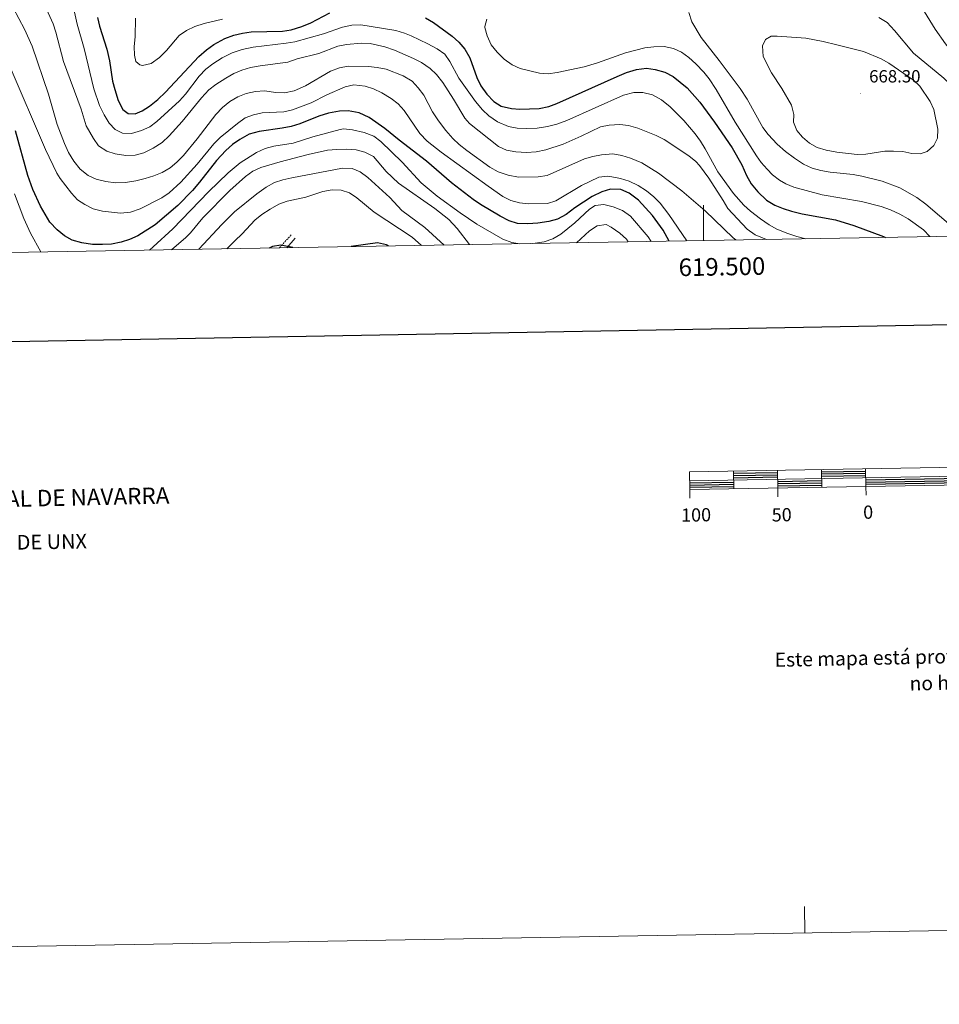
# Model space of a CAD drawing. Units: metres. Extents: x 617157 to 621662, y 4708205 to 4711251.
# Drawn here: x 619112 to 619634, y 4708205 to 4708764 of the extents above; entities that cross this region are included whole.
import ezdxf
from ezdxf.enums import TextEntityAlignment as Align

# ---------------------------------------------------------------- set-up
doc = ezdxf.new("R2010")
doc.units = ezdxf.units.M
doc.header["$MEASUREMENT"] = 0
doc.linetypes.add('TRAZOSX2', pattern=[1.5, 1, -0.5])
for name, color, linetype, lineweight in [('Carátula', 7, 'Continuous', 5), ('Level 21', 19, 'Continuous', 0), ('Level 4', 36, 'Continuous', 30), ('Level 41', 39, 'Continuous', 0), ('Level 5', 36, 'Continuous', 0), ('Level 61', 19, 'Continuous', 0), ('Level 63', 7, 'Continuous', 0), ('Level 7', 1, 'Continuous', 0)]:
    doc.layers.add(name, color=color, linetype=linetype, lineweight=lineweight)
doc.styles.add('Arial', font='ARIAL.TTF', dxfattribs={"height": 0.2})

# ---------------------------------------------------------------- blocks, each defined once
blk = doc.blocks.new('5PATER')
at = {"layer": 'Carátula', "linetype": 'Continuous', "lineweight": 5}
h = blk.add_hatch(color=250, dxfattribs=at)
edge = h.paths.add_edge_path()
edge.add_ellipse((0, 0), major_axis=(-1.33, -1.34), ratio=0.999422, start_angle=0, end_angle=360)

msp = doc.modelspace()

# ---------------------------------------------------------------- linework, layer by layer
at = {"layer": 'Level 21', "color": 19, "linetype": 'TRAZOSX2', "lineweight": 0}
msp.add_polyline3d([(619259.38, 4708634.5, 599.67), (619266.1, 4708641.95, 600.85)], dxfattribs=at)
at = {"layer": 'Level 21', "color": 19, "linetype": 'Continuous', "lineweight": 0}
msp.add_polyline3d([(619263.48, 4708634.57, 600), (619268.32, 4708639.94, 600.85)], dxfattribs=at)
at = {"layer": 'Level 4', "color": 36, "linetype": 'Continuous', "lineweight": 30}
for points in [[(619156.05, 4708765.14, 650), (619157.19, 4708760.27, 650), (619161.48, 4708747.17, 650), (619162.96, 4708740.68, 650), (619164.7, 4708729.15, 650), (619165.84, 4708724.29, 650), (619167.91, 4708718.11, 650), (619170.39, 4708712.97, 650), (619173.41, 4708710.81, 650), (619177.56, 4708710.61, 650), (619181.53, 4708712.18, 650), (619185.7, 4708714.95, 650), (619190.4, 4708718.68, 650), (619194.69, 4708722.9, 650), (619213.62, 4708743.14, 650), (619217.98, 4708746.94, 650), (619222.05, 4708749.84, 650), (619228.37, 4708753.25, 650), (619233.52, 4708755.14, 650), (619238.35, 4708756.43, 650), (619243.34, 4708757.1, 650), (619261.05, 4708757.53, 650), (619265.99, 4708758.2, 650), (619272.14, 4708760.14, 650), (619277.15, 4708762.25, 650), (619287.95, 4708767.91, 650)], [(619342.3, 4708765.11, 650), (619346.87, 4708762.39, 650), (619357.34, 4708754.61, 650), (619361.27, 4708751.14, 650), (619364.52, 4708747.35, 650), (619367.38, 4708742.41, 650)], [(619367.38, 4708742.41, 650), (619371.35, 4708731.2, 650), (619373.68, 4708726.51, 650), (619377.05, 4708721.69, 650), (619380.99, 4708717.62, 650), (619385.21, 4708714.93, 650), (619391.03, 4708713.52, 650), (619395.91, 4708713.21, 650), (619406.84, 4708713.55, 650), (619412.2, 4708714.67, 650), (619416.91, 4708716.41, 650), (619451.11, 4708731.77, 650), (619456.4, 4708733.97, 650), (619461.99, 4708735.72, 650), (619467.76, 4708736.44, 650), (619472.71, 4708735.8, 650), (619478.04, 4708734.21, 650), (619482.84, 4708731.73, 650), (619490.89, 4708725.34, 650), (619497.94, 4708717.14, 650), (619506.39, 4708705.86, 650), (619516.35, 4708691.25, 650), (619521.91, 4708681.59, 650), (619524.56, 4708675.57, 650), (619527.18, 4708670.88, 650), (619530.85, 4708666.22, 650), (619535.84, 4708661.58, 650), (619540.65, 4708658.72, 650), (619545.25, 4708656.77, 650), (619550.05, 4708655.23, 650), (619555.99, 4708653.85, 650), (619574.93, 4708650.44, 650), (619585.36, 4708647.25, 650), (619602.28, 4708640.96, 650), (619603.4, 4708640.43, 650)], [(619480.53, 4708638.31, 625), (619477.15, 4708644.48, 625), (619471.15, 4708652.78, 625), (619463.17, 4708661.5, 625), (619457.84, 4708665.54, 625), (619453.12, 4708667.55, 625), (619447.21, 4708667.71, 625), (619442.38, 4708666.38, 625), (619436.88, 4708663.59, 625), (619427.01, 4708657.15, 625), (619422.14, 4708653.44, 625), (619417.13, 4708650.69, 625), (619412.28, 4708649.48, 625), (619405.95, 4708648.44, 625), (619400.4, 4708648.1, 625), (619394.57, 4708648.33, 625), (619389.81, 4708649.87, 625), (619384.63, 4708652.43, 625), (619373.45, 4708659.08, 625), (619369.3, 4708661.88, 625), (619357.08, 4708671.39, 625), (619342.86, 4708683.67, 625), (619327.25, 4708695.55, 625), (619319.21, 4708702.19, 625), (619310.23, 4708708.39, 625), (619304.56, 4708711.04, 625), (619298.46, 4708712.24, 625), (619293.46, 4708712.02, 625), (619287.26, 4708711, 625), (619281.74, 4708709.32, 625), (619270.85, 4708704.88, 625), (619266.07, 4708703.41, 625), (619260.98, 4708702.41, 625), (619247.87, 4708700.6, 625), (619242.13, 4708698.99, 625), (619236.81, 4708695.97, 625), (619232.72, 4708693.11, 625), (619229.01, 4708689.69, 625), (619223.7, 4708684.04, 625), (619214.06, 4708671.79, 625), (619209.94, 4708667.03, 625), (619201.74, 4708658.49, 625), (619188.77, 4708647.48, 625), (619179.07, 4708641.4, 625), (619174.2, 4708639.21, 625), (619169.44, 4708637.67, 625), (619164.01, 4708636.65, 625), (619159.02, 4708636.32, 625), (619153.23, 4708636.42, 625), (619147.11, 4708637.29, 625), (619141.65, 4708638.89, 625), (619137.33, 4708641.41, 625), (619133.26, 4708644.65, 625), (619128.99, 4708649.13, 625), (619123.76, 4708658.16, 625), (619119.4, 4708667.7, 625), (619116.56, 4708675.64, 625), (619109.55, 4708700.84, 625)], [(619266.94, 4708634.63, 600), (619260.25, 4708636.03, 600), (619255.37, 4708635.33, 600), (619253.62, 4708634.4, 600)], [(619321.32, 4708635.57, 600), (619320.17, 4708636.23, 600), (619315.1, 4708637.39, 600), (619300.16, 4708635.21, 600)]]:
    msp.add_polyline3d(points, dxfattribs=at)
at = {"layer": 'Level 5', "color": 36, "linetype": 'Continuous', "lineweight": 0}
for points in [[(619518.45, 4708638.96, 635), (619516.97, 4708640.18, 635), (619500.99, 4708655.47, 635), (619487.87, 4708666.88, 635), (619474.47, 4708676.87, 635), (619464.98, 4708682.69, 635), (619458.66, 4708685.32, 635), (619453.63, 4708686.97, 635), (619448.7, 4708687.81, 635), (619442.22, 4708687.37, 635), (619437.32, 4708686.37, 635), (619432.46, 4708684.93, 635), (619411.25, 4708675.57, 635), (619406.29, 4708674.86, 635), (619395.03, 4708674.67, 635), (619389.18, 4708675.77, 635), (619383.6, 4708677.7, 635), (619378.75, 4708680.33, 635), (619365.66, 4708689.81, 635), (619361.36, 4708693.15, 635), (619357.77, 4708696.63, 635), (619353.81, 4708701.14, 635), (619349.66, 4708706.53, 635), (619346.19, 4708711.63, 635), (619341.25, 4708721.06, 635), (619338.08, 4708725.39, 635), (619334.66, 4708729.03, 635), (619329.51, 4708732.2, 635), (619319.98, 4708735.83, 635), (619314.83, 4708736.84, 635), (619309.86, 4708737.38, 635), (619298.33, 4708737.7, 635), (619293.42, 4708736.72, 635), (619288.27, 4708734.68, 635), (619274.22, 4708726.36, 635), (619267.78, 4708723.56, 635), (619262.25, 4708722.53, 635), (619257.25, 4708722.73, 635), (619250.97, 4708723.52, 635), (619245.71, 4708723.19, 635), (619240.42, 4708722.1, 635), (619235.81, 4708720.18, 635), (619231.27, 4708717.56, 635), (619227.04, 4708714.2, 635), (619223.28, 4708710.11, 635), (619212.61, 4708696.39, 635), (619204.82, 4708686.97, 635), (619201.06, 4708683.12, 635), (619197.25, 4708679.88, 635), (619192.72, 4708677.26, 635), (619188.01, 4708675.38, 635), (619183.15, 4708673.94, 635), (619177.88, 4708672.58, 635), (619171.9, 4708671.5, 635), (619166.37, 4708671.38, 635), (619160.73, 4708672.1, 635), (619155.34, 4708673.51, 635), (619150.79, 4708675.59, 635), (619146.26, 4708679.2, 635), (619142.61, 4708683.72, 635), (619139.68, 4708688.69, 635), (619137.34, 4708693.68, 635), (619133.25, 4708704.42, 635), (619128.34, 4708721.8, 635), (619119.09, 4708748.96, 635), (619114.71, 4708758.57, 635), (619104.94, 4708777.02, 635)], [(619535.81, 4708639.26, 640), (619529.49, 4708641.85, 640), (619524.82, 4708645.16, 640), (619513.96, 4708656.77, 640), (619511.26, 4708661.46, 640), (619503.07, 4708674.02, 640), (619497.79, 4708681.21, 640), (619495.65, 4708683.51, 640), (619491.78, 4708686.67, 640), (619477.73, 4708696.01, 640), (619473.23, 4708698.18, 640), (619462.77, 4708702.36, 640), (619457.54, 4708704.02, 640), (619452.56, 4708704.48, 640), (619446.56, 4708704.22, 640), (619441.66, 4708703.23, 640), (619430.69, 4708697.94, 640), (619420.41, 4708693.41, 640), (619410.62, 4708690.09, 640), (619405.05, 4708688.97, 640), (619399.65, 4708688.63, 640), (619393.52, 4708688.96, 640), (619388.16, 4708689.88, 640), (619383.63, 4708692.01, 640), (619367.28, 4708704.99, 640), (619364.63, 4708708.05, 640), (619358.15, 4708718.89, 640), (619352.02, 4708728.38, 640), (619348.51, 4708732.9, 640), (619344.9, 4708736.35, 640), (619339.92, 4708739.67, 640), (619335.45, 4708741.94, 640), (619324.63, 4708746.61, 640), (619319.1, 4708748.56, 640), (619310.91, 4708750.45, 640), (619305.91, 4708750.68, 640), (619297.43, 4708749.86, 640), (619292.51, 4708748.95, 640), (619281.7, 4708744.74, 640), (619269.43, 4708741.83, 640), (619264.14, 4708739.93, 640), (619248.4, 4708737.88, 640), (619242.85, 4708736.79, 640), (619238.06, 4708735.37, 640), (619233.4, 4708733.37, 640), (619228.97, 4708730.8, 640), (619223.35, 4708727.17, 640), (619219.37, 4708724.13, 640), (619215.14, 4708719.69, 640), (619204.09, 4708706.28, 640), (619196.7, 4708698.11, 640), (619192.78, 4708694.32, 640), (619187.67, 4708691.09, 640), (619182.39, 4708688.45, 640), (619177.55, 4708687.19, 640), (619172.22, 4708686.99, 640), (619166.09, 4708687.94, 640), (619161.32, 4708689.42, 640), (619156.71, 4708692.4, 640), (619153.75, 4708696.55, 640), (619149.73, 4708703.74, 640), (619146.76, 4708713.3, 640), (619136.81, 4708740.23, 640), (619132.39, 4708756.89, 640), (619130.85, 4708761.65, 640), (619123.62, 4708778.05, 640)], [(619142.7, 4708770.01, 645), (619144.53, 4708761.38, 645), (619148.54, 4708747.68, 645), (619154.09, 4708724.82, 645)], [(619227.14, 4708764.22, 655), (619216.6, 4708761.77, 655), (619211.28, 4708760.09, 655), (619206.59, 4708757.91, 655), (619202.51, 4708755.02, 655), (619195.27, 4708746.54, 655), (619191.21, 4708742.45, 655), (619186.54, 4708739.09, 655), (619181.55, 4708737.99, 655), (619180.03, 4708738.35, 655), (619177.91, 4708740.23, 655), (619177.09, 4708743.77, 655), (619176.95, 4708748.77, 655), (619177.45, 4708754.23, 655), (619177.67, 4708764.79, 655)], [(619628.56, 4708640.86, 655), (619624.86, 4708644.7, 655), (619616.19, 4708650.94, 655), (619611.48, 4708653.64, 655), (619606.16, 4708656.07, 655), (619600.91, 4708657.94, 655), (619589.81, 4708660.83, 655), (619567.34, 4708664.63, 655), (619551.37, 4708669.02, 655), (619546.72, 4708670.83, 655), (619543.14, 4708672.85, 655), (619539.24, 4708676.01, 655), (619536.17, 4708679.22, 655), (619532.84, 4708682.97, 655), (619530.08, 4708686.64, 655), (619518.09, 4708705.8, 655), (619507.32, 4708724.42, 655), (619503.31, 4708730.39, 655), (619500.18, 4708734.29, 655), (619495.71, 4708738.97, 655), (619491.77, 4708742.59, 655), (619487.56, 4708745.61, 655), (619482.98, 4708747.61, 655), (619477.71, 4708748.72, 655), (619471.81, 4708748.67, 655), (619466.82, 4708747.98, 655), (619455.84, 4708745.2, 655), (619439.94, 4708739.43, 655), (619432.29, 4708737.27, 655), (619417.09, 4708733.97, 655), (619411.91, 4708733.26, 655), (619406.93, 4708733.69, 655), (619395.98, 4708736.32, 655), (619391.42, 4708738.36, 655), (619386.97, 4708741.49, 655), (619382.88, 4708745.52, 655), (619379.52, 4708749.75, 655), (619377.19, 4708754.74, 655), (619375.95, 4708759.6, 655), (619375.88, 4708760.19, 655), (619377.13, 4708764.22, 655)], [(619491.77, 4708767.98, 660), (619493.41, 4708762.79, 660), (619498.79, 4708753.86, 660), (619509.01, 4708740.89, 660), (619520.96, 4708724.85, 660), (619524.92, 4708718.85, 660), (619533.72, 4708702.89, 660), (619536.71, 4708698.88, 660), (619541.94, 4708693.43, 660), (619546.63, 4708689.23, 660), (619551.75, 4708685.49, 660), (619556.87, 4708682.05, 660), (619561.81, 4708679.78, 660), (619566.61, 4708678.35, 660), (619571.97, 4708677.45, 660), (619585.02, 4708676.14, 660), (619589.94, 4708675.25, 660), (619601.42, 4708672.35, 660), (619611.58, 4708668.57, 660), (619621.24, 4708663.1, 660), (619626.37, 4708659.26, 660), (619641.88, 4708646.11, 660), (619645.83, 4708642.2, 660), (619646.62, 4708641.17, 660)], [(619700.97, 4708642.11, 660), (619700.47, 4708645.18, 660), (619699.47, 4708650.08, 660), (619697.84, 4708655.42, 660), (619694.09, 4708665.8, 660), (619691.3, 4708671.23, 660), (619688.37, 4708676.05, 660), (619685.17, 4708679.99, 660), (619681.64, 4708683.53, 660), (619677.42, 4708686.81, 660), (619661.69, 4708695.78, 660), (619657.68, 4708698.76, 660), (619654.1, 4708702.35, 660), (619650.61, 4708707.4, 660), (619648.23, 4708711.79, 660), (619643.45, 4708722.95, 660), (619640.55, 4708727.03, 660), (619636.45, 4708730.81, 660), (619619.26, 4708744.93, 660), (619608.57, 4708757.92, 660), (619604.32, 4708762.42, 660), (619599.67, 4708765.14, 660)], [(619625.54, 4708768.38, 655), (619631.54, 4708758.57, 655), (619637.45, 4708750.33, 655), (619641.32, 4708745.59, 655), (619649.51, 4708737.47, 655), (619652.62, 4708733.55, 655), (619657.68, 4708723.12, 655), (619660.46, 4708718.14, 655), (619663.52, 4708713.76, 655), (619672.31, 4708705.21, 655), (619676.26, 4708702.14, 655), (619686.76, 4708695.29, 655), (619690.71, 4708692.23, 655), (619694.34, 4708688.55, 655), (619698.6, 4708683.1, 655), (619704.48, 4708674.35, 655), (619707.06, 4708669.1, 655), (619714.57, 4708651.57, 655), (619718.03, 4708642.4, 655)], [(619154.09, 4708724.82, 645), (619157.26, 4708715.27, 645), (619159.79, 4708710.04, 645), (619162.67, 4708705.29, 645), (619166.05, 4708701.61, 645), (619170.36, 4708699.53, 645), (619175.37, 4708699.48, 645), (619181.01, 4708701.1, 645), (619185.85, 4708703.13, 645), (619189.79, 4708706.22, 645), (619202.58, 4708718.03, 645), (619206, 4708721.67, 645), (619213.83, 4708731.92, 645), (619217.6, 4708735.86, 645), (619221.53, 4708738.96, 645), (619226.77, 4708742.37, 645), (619232.49, 4708745.2, 645), (619238.16, 4708747.11, 645), (619244.49, 4708748.47, 645), (619263.09, 4708750.66, 645), (619268.02, 4708751.51, 645), (619284.33, 4708756.02, 645), (619295.22, 4708759.82, 645), (619300.38, 4708760.82, 645), (619305.57, 4708761.09, 645), (619325.51, 4708757.82, 645), (619330.31, 4708756.41, 645), (619334.17, 4708754.75, 645), (619343.61, 4708750.36, 645), (619348.87, 4708747.36, 645), (619353.24, 4708744.35, 645), (619356.08, 4708740.23, 645), (619361.25, 4708730.73, 645), (619370.57, 4708717.61, 645), (619374.54, 4708712.79, 645), (619378.24, 4708709.43, 645), (619383.06, 4708706.08, 645), (619389.43, 4708703.33, 645), (619394.35, 4708702.43, 645), (619399.64, 4708702.22, 645), (619405.61, 4708702.5, 645), (619411.52, 4708703.37, 645), (619416.83, 4708704.68, 645), (619422.57, 4708706.73, 645), (619454.72, 4708721.23, 645), (619460.62, 4708722.7, 645), (619465.62, 4708722.75, 645), (619471.08, 4708721.4, 645), (619476.25, 4708718.5, 645), (619481.23, 4708714.58, 645), (619488.99, 4708706.86, 645), (619495.43, 4708699.15, 645), (619498.34, 4708695.09, 645), (619501.07, 4708690.67, 645), (619508.17, 4708677.63, 645), (619517.08, 4708665.4, 645), (619522.97, 4708658.68, 645), (619526.68, 4708655.31, 645), (619532.49, 4708650.89, 645), (619537.31, 4708647.58, 645), (619541.7, 4708645.19, 645), (619547.95, 4708642.59, 645), (619553, 4708640.95, 645), (619558.08, 4708639.65, 645)], [(619575.67, 4708749.76, 665), (619590.89, 4708745.87, 665), (619600.84, 4708741.71, 665), (619605.2, 4708739.26, 665), (619619.19, 4708729.66, 665), (619622.89, 4708726.3, 665), (619628.73, 4708717.57, 665), (619630.73, 4708712.98, 665), (619633.08, 4708701.87, 665), (619632.82, 4708696.68, 665), (619630.76, 4708692.55, 665), (619627.13, 4708689.21, 665), (619623.15, 4708687.86, 665), (619618.33, 4708688.13, 665), (619613.19, 4708689.13, 665), (619607.92, 4708689.45, 665), (619602.92, 4708689.32, 665), (619592.24, 4708687.7, 665), (619587.24, 4708687.5, 665), (619575.77, 4708688.74, 665), (619569.76, 4708689.85, 665), (619564.65, 4708691.54, 665), (619560.22, 4708693.85, 665), (619556.22, 4708697.28, 665), (619553.03, 4708701.13, 665), (619551.15, 4708705.78, 665), (619551.27, 4708710.22, 665), (619549.96, 4708715.53, 665), (619544.55, 4708724.95, 665), (619538.69, 4708733.85, 665), (619534.01, 4708743.19, 665), (619533.5, 4708749.2, 665), (619535.35, 4708752.72, 665), (619538.5, 4708754.65, 665), (619541.91, 4708754.72, 665), (619558.23, 4708753.5, 665), (619568.06, 4708751.62, 665), (619575.67, 4708749.76, 665)], [(619490.66, 4708638.49, 630), (619480.41, 4708653.35, 630), (619475.52, 4708659.91, 630), (619471.88, 4708663.39, 630), (619467.65, 4708666.86, 630), (619462.99, 4708669.87, 630), (619457.9, 4708672.28, 630), (619452.97, 4708673.8, 630), (619448.05, 4708674.83, 630), (619445.68, 4708675.12, 630), (619440.71, 4708674.63, 630), (619430.76, 4708669.95, 630), (619416.33, 4708661.13, 630), (619411.54, 4708659.69, 630), (619400.8, 4708659.45, 630), (619395.59, 4708660.08, 630), (619390.67, 4708661.45, 630), (619386.17, 4708663.62, 630), (619377.84, 4708669.47, 630), (619351.12, 4708688.84, 630), (619343.31, 4708695.09, 630), (619339.03, 4708699.47, 630), (619330.23, 4708712.46, 630), (619326.74, 4708716.23, 630), (619322.74, 4708719.23, 630), (619317.56, 4708722.56, 630), (619312.76, 4708724.82, 630), (619307.96, 4708726.21, 630), (619301.59, 4708726.95, 630), (619296.69, 4708725.95, 630), (619286.29, 4708721.42, 630), (619277.41, 4708716.82, 630), (619266.76, 4708712.83, 630), (619261.89, 4708711.71, 630), (619249.6, 4708711.12, 630), (619244.59, 4708709.97, 630), (619239.89, 4708708.25, 630), (619235.54, 4708705.15, 630), (619225.74, 4708697.1, 630), (619222.22, 4708693.56, 630), (619212.65, 4708681.99, 630), (619203.34, 4708671.78, 630), (619196.78, 4708665.77, 630), (619192.63, 4708662.95, 630), (619180.25, 4708656.7, 630), (619174.78, 4708654.75, 630), (619169.16, 4708654.18, 630), (619159.01, 4708655.37, 630), (619153.68, 4708656.66, 630), (619148.89, 4708659.07, 630), (619144.69, 4708661.79, 630), (619141.32, 4708665.5, 630), (619134.86, 4708673.78, 630), (619133.07, 4708676.81, 630), (619126.61, 4708690.37, 630), (619105.92, 4708738.34, 630)], [(619395.89, 4708636.85, 620), (619391.34, 4708637.45, 620), (619386.11, 4708639.41, 620), (619371.39, 4708647.98, 620), (619362.02, 4708654.29, 620), (619348.81, 4708663.84, 620), (619339.88, 4708671.46, 620), (619328.97, 4708683.2, 620), (619316.97, 4708694.82, 620), (619312.98, 4708697.83, 620), (619307.46, 4708700, 620), (619300.81, 4708701.43, 620), (619295.79, 4708701.99, 620), (619293.84, 4708701.73, 620), (619278.36, 4708697.53, 620), (619267.17, 4708693.87, 620), (619256.09, 4708692.14, 620), (619251.26, 4708690.87, 620), (619246.27, 4708688.54, 620), (619237.07, 4708682.7, 620), (619230.18, 4708677.09, 620), (619219.15, 4708666.27, 620), (619198.85, 4708645.21, 620), (619187.77, 4708635.11, 620), (619185.54, 4708633.23, 620)], [(619198.11, 4708633.45, 615), (619206.14, 4708640.43, 615), (619208.84, 4708643.06, 615), (619215.91, 4708651.52, 615), (619231.29, 4708667.13, 615), (619240.01, 4708675.03, 615), (619244.25, 4708677.94, 615), (619248.77, 4708680.07, 615), (619259.69, 4708683.33, 615), (619275.76, 4708687.54, 615), (619286.69, 4708689.85, 615), (619291.86, 4708690.41, 615), (619297.64, 4708690.54, 615), (619302.99, 4708690.07, 615), (619307.84, 4708688.88, 615), (619312.74, 4708686.27, 615), (619319.87, 4708677.83, 615), (619326.98, 4708671.17, 615), (619347.5, 4708656.89, 615), (619355.53, 4708650.68, 615), (619360.24, 4708645.51, 615), (619367.21, 4708636.36, 615)], [(619352.87, 4708636.11, 610), (619341.81, 4708646.08, 610), (619328.85, 4708655.64, 610), (619322.07, 4708663, 610), (619309.45, 4708674.34, 610), (619305.23, 4708677.65, 610), (619300.59, 4708679.54, 610), (619295.14, 4708679.68, 610), (619266.31, 4708674.27, 610), (619261.29, 4708673.12, 610), (619256.55, 4708671.56, 610), (619251.77, 4708668.95, 610), (619246.49, 4708665.23, 610), (619233.82, 4708654.87, 610), (619226.72, 4708647.83, 610), (619213.57, 4708633.71, 610)], [(619123.95, 4708632.17, 620), (619118.03, 4708642.78, 620), (619114.26, 4708651.1, 620), (619108.89, 4708665.11, 620)], [(619229.59, 4708633.99, 605), (619234.03, 4708638.57, 605), (619238.24, 4708642.52, 605), (619245.39, 4708650.14, 605), (619249.37, 4708653.39, 605), (619254.1, 4708656.51, 605), (619259.08, 4708659.29, 605), (619263.76, 4708661.05, 605), (619274.41, 4708663.18, 605), (619283.98, 4708666.51, 605), (619289.29, 4708667.37, 605), (619294.34, 4708667.18, 605), (619299.12, 4708665.66, 605), (619303.34, 4708662.98, 605), (619313.15, 4708654.7, 605), (619334.67, 4708640.64, 605), (619339.97, 4708635.89, 605)], [(619470.29, 4708638.13, 620), (619468.67, 4708640.79, 620), (619458.57, 4708652.46, 620), (619454.04, 4708655.7, 620), (619448.72, 4708657.7, 620), (619443.5, 4708659.07, 620), (619438.53, 4708658.54, 620), (619435.4, 4708656.37, 620), (619427.12, 4708648.77, 620), (619419.13, 4708642.3, 620), (619414.46, 4708639.61, 620), (619409.68, 4708638, 620), (619403.27, 4708636.98, 620)], [(619427.95, 4708637.41, 615), (619435.39, 4708644.25, 615), (619439.76, 4708646.99, 615), (619444.79, 4708647.83, 615), (619447.64, 4708646.26, 615), (619452.61, 4708642.81, 615), (619456.32, 4708639.45, 615), (619457.39, 4708637.91, 615)]]:
    msp.add_polyline3d(points, dxfattribs=at)
at = {"layer": 'Level 61', "color": 19, "linetype": 'Continuous', "lineweight": 0}
msp.add_lwpolyline([(618074.63, 4708614.1), (618035.42, 4710927.41), (621456.79, 4710986.36), (621497.14, 4708673.04), (618074.63, 4708614.1)], close=True, dxfattribs=at)
at = {"layer": 'Level 63', "linetype": 'Continuous', "lineweight": 0}
msp.add_lwpolyline([(617208, 4708205.19), (617156.9, 4711174.77), (621611.21, 4711251.49), (621662.31, 4708281.9), (617208, 4708205.19)], close=True, dxfattribs=at)
at = {"layer": 'Level 63', "linetype": 'Continuous', "lineweight": 30}
for points in [[(617965.89, 4710976.15), (618009.48, 4708561.55), (621563.87, 4708625.76), (621520.33, 4711037.37), (617965.89, 4710976.15)], [(619517.12, 4708506.55), (619542.11, 4708506.98)], [(619567.11, 4708507.41), (619592.1, 4708507.84)], [(619567.13, 4708506.16), (619592.12, 4708506.59)], [(619492.21, 4708501.12), (619517.2, 4708501.55)], [(619517.14, 4708505.3), (619542.13, 4708505.73)], [(619517.16, 4708504.05), (619542.15, 4708504.49)], [(619542.2, 4708501.98), (619567.19, 4708502.41)], [(619542.22, 4708500.73), (619567.22, 4708501.16)], [(619567.15, 4708504.91), (619592.14, 4708505.35)], [(619592.19, 4708502.84), (619692.17, 4708504.57)], [(619592.21, 4708501.59), (619692.19, 4708503.31)], [(619592.23, 4708500.35), (619692.22, 4708502.07)], [(619492.23, 4708499.87), (619517.22, 4708500.3)], [(619492.25, 4708498.62), (619517.25, 4708499.05)], [(619542.24, 4708499.48), (619567.23, 4708499.91)]]:
    msp.add_lwpolyline(points, dxfattribs=at)
at = {"layer": 'Level 63', "linetype": 'Continuous', "lineweight": 0}
for points in [[(619500, 4708638.65), (619500, 4708658.65)], [(619557.63, 4708245.66), (619557.38, 4708260.66)]]:
    msp.add_lwpolyline(points, dxfattribs=at)
at = {"layer": 'Level 63', "linetype": 'Continuous', "lineweight": 13}
for points in [[(619792.22, 4708502.54), (620092.18, 4708507.71), (620092.01, 4708517.7), (619492.1, 4708507.37), (619492.27, 4708497.37), (619792.22, 4708502.54)], [(619492.19, 4708502.37), (620092.09, 4708512.7)], [(619517.09, 4708507.8), (619517.27, 4708497.8)], [(619542.09, 4708508.23), (619542.26, 4708498.23)], [(619567.09, 4708508.66), (619567.26, 4708498.67)], [(619592.08, 4708509.09), (619592.25, 4708499.09)], [(619492.36, 4708492.37), (619492.27, 4708497.37)], [(619542.35, 4708493.23), (619542.26, 4708498.23)], [(619592.34, 4708494.09), (619592.25, 4708499.09)]]:
    msp.add_lwpolyline(points, dxfattribs=at)

# ---------------------------------------------------------------- block references
at = {"layer": 'Level 7', "color": 19, "linetype": 'Continuous', "lineweight": 0, "xscale": 0.09999983015004542, "yscale": 0.09999983015004542}
msp.add_blockref('5PATER', (619589.33, 4708722.18, 668.31), dxfattribs=at)

# ---------------------------------------------------------------- texts
at = {"layer": 'Level 41', "color": 19, "linetype": 'Continuous', "lineweight": 0, "style": 'Arial'}
msp.add_text('668.30', height=7, dxfattribs=at).set_placement((619594.1, 4708726.18, 668.31), align=Align.BOTTOM_LEFT)
at = {"layer": 'Level 63', "linetype": 'Continuous', "lineweight": 0, "style": 'Arial'}
msp.add_text('619.500', height=10, rotation=0.9866, dxfattribs=at).set_placement((619510.46, 4708628.83), align=Align.TOP_CENTER)
for s, height, rotation, p in [('COMUNIDAD FORAL DE NAVARRA', 9.3598, 1.2516, (619001.11, 4708489.8)), ('217 :  SAN MARTÍN DE UNX', 8.3074, 0.9866, (619012.09, 4708465.68)), ('Este mapa está protegido por la ley. Se prohibe cualquier reproducción total o parcial  por cualquier medio si', 7.99992, 1.169, (619540.49, 4708400.69)), ('no ha sido expresamente autorizado por el Dpto. de Obras Públicas, T. y C.', 7.9999, 1.169, (619617.08, 4708387.25))]:
    msp.add_text(s, height=height, rotation=rotation, dxfattribs=at).set_placement(p, align=Align.MIDDLE_LEFT)
for s, p in [('100', (619495.87, 4708482.93)), ('50', (619544.47, 4708483.01)), ('0', (619593.54, 4708484.49))]:
    msp.add_text(s, height=7.5, rotation=0.9866, dxfattribs=at).set_placement(p, align=Align.MIDDLE_CENTER)

doc.saveas('drawing.dxf')
